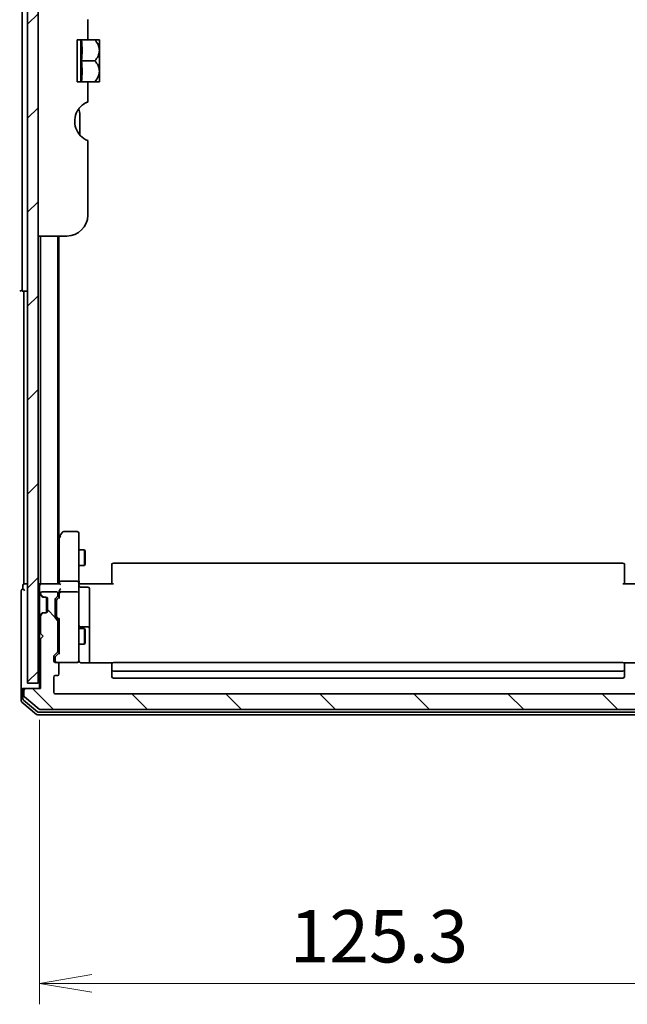
# Model space of a CAD drawing. Units: millimetres. Extents: x -1907 to 6745, y 32 to 1443.
# Drawn here: x 1409 to 1525, y 379 to 567 of the extents above; entities that cross this region are included whole.
import ezdxf

# ---------------------------------------------------------------- set-up
doc = ezdxf.new("R2010")
doc.units = ezdxf.units.MM
doc.header["$LTSCALE"] = 4
doc.layers.get('Defpoints').update_dxf_attribs({"lineweight": 25})
for name, color, linetype, lineweight in [('Dimension (ISO)', 7, 'Continuous', 18), ('Hatch (ISO)', 1, 'Continuous', 18), ('Visible (ISO)', 7, 'Continuous', 35)]:
    doc.layers.add(name, color=color, linetype=linetype, lineweight=lineweight)
doc.styles.add('Note Text (TK)', font='MS PGothic.ttf')
doc.dimstyles.new('Default - Method 1b (TK)', dxfattribs={"dimscale": 4, "dimtxt": 2.5, "dimasz": 2.5, "dimexe": 1, "dimexo": 1.5, "dimgap": 1, "dimtad": 1, "dimrnd": 1e-08, "dimdsep": 46, "dimtxsty": 'Note Text (TK)', "dimblk": 'OPEN', "dimcen": 0.09, "dimdle": 5, "dimclrd": 100, "dimclre": 100, "dimclrt": 7, "dimadec": 1, "dimazin": 1, "dimtfac": 1, "dimtmove": 0, "dimatfit": 3, "dimldrblk": 'OPEN', "dimfxl": 1, "dimtolj": 1, "dimlwd": -1, "dimlwe": -1, "dimarcsym": 0})

# ---------------------------------------------------------------- blocks, each defined once
blk = doc.blocks.new('_Open')
at = {"color": 0, "linetype": 'ByBlock', "lineweight": -2}
for p, q in [((-1, 0.167), (0, 0)), ((-1, -0.167), (0, 0)), ((0, 0), (-1, 0))]:
    blk.add_line(p, q, dxfattribs=at)
blk = doc.blocks.new('*D11')
at = {"layer": 'Defpoints', "color": 0}
for p in [(1412.37, 438.94), (1537.67, 438.94), (1537.67, 382.58)]:
    blk.add_point(p, dxfattribs=at)
at = {"layer": 'Dimension (ISO)', "color": 100}
for p, q in [((1412.37, 432.94), (1412.37, 378.58)), ((1537.67, 432.94), (1537.67, 378.58)), ((1422.37, 382.58), (1527.67, 382.58))]:
    blk.add_line(p, q, dxfattribs=at)
at = {"layer": 'Dimension (ISO)', "color": 100, "xscale": 10, "yscale": 10, "zscale": 10, "rotation": 180}
blk.add_blockref('_Open', (1412.37, 382.58), dxfattribs=at)
at = {"layer": 'Dimension (ISO)', "color": 100, "xscale": 10, "yscale": 10, "zscale": 10}
blk.add_blockref('_Open', (1537.67, 382.58), dxfattribs=at)
at = {"layer": 'Dimension (ISO)', "color": 7, "insert": (1460.13, 391.58), "char_height": 10, "attachment_point": 4, "style": 'Note Text (TK)'}
blk.add_mtext('\\A1;125.3', dxfattribs=at)

msp = doc.modelspace()

# ---------------------------------------------------------------- hatches: boundary and pattern name
at = {"layer": 'Hatch (ISO)'}
h = msp.add_hatch(dxfattribs=at)
h.set_pattern_fill('ANSI31', color=256, scale=101.6, style=0)
h.set_pattern_definition([(45, (0, 0), (-8.98026, 8.98026), [])])
h.paths.add_polyline_path([(1412.0656, 439.9358), (1412.0656, 677.9358), (1410.0656, 677.9358), (1410.0656, 439.9358)])
h = msp.add_hatch(dxfattribs=at)
h.set_pattern_fill('ANSI31', color=256, scale=101.6, angle=90.00021, style=0)
h.set_pattern_definition([(135.0002, (0, 0), (-8.98022, -8.98029), [])])
edge = h.paths.add_edge_path()
edge.add_ellipse((1409.6656, 438.6358), major_axis=(-0.3, 0), ratio=1, start_angle=270, end_angle=360)
edge.add_line((1409.3656, 438.6358), (1409.3656, 437.5763))
edge.add_ellipse((1409.6656, 437.5763), major_axis=(0, -0.3), ratio=1, start_angle=270, end_angle=320.194429)
edge.add_line((1409.4735, 437.3458), (1412.2821, 435.0053))
edge.add_ellipse((1412.4742, 435.2358), major_axis=(0.2305, -0.1921), ratio=1, start_angle=270, end_angle=309.805571)
edge.add_line((1412.4742, 434.9358), (1537.7569, 434.9358))
edge.add_ellipse((1537.7569, 435.2358), major_axis=(0.3, 0), ratio=1, start_angle=270, end_angle=309.805571)
edge.add_line((1537.949, 435.0053), (1540.7576, 437.3458))
edge.add_ellipse((1540.5656, 437.5763), major_axis=(0.2305, 0.1921), ratio=1, start_angle=270, end_angle=320.194429)
edge.add_line((1540.8656, 437.5763), (1540.8656, 438.6358))
edge.add_ellipse((1540.5656, 438.6358), major_axis=(0, 0.3), ratio=1, start_angle=270, end_angle=360)
edge.add_line((1540.5656, 438.9358), (1537.6656, 438.9358))
edge.add_line((1537.6656, 438.9358), (1537.6656, 448.4358))
edge.add_line((1537.6656, 448.4358), (1537.1656, 448.9358))
edge.add_line((1537.1656, 448.9358), (1537.6656, 449.4358))
edge.add_line((1537.6656, 449.4358), (1537.6656, 452.8115))
edge.add_ellipse((1537.3656, 452.8115), major_axis=(0, 0.3), ratio=1, start_angle=270, end_angle=315)
edge.add_line((1537.5777, 453.0236), (1537.2534, 453.3479))
edge.add_ellipse((1537.0413, 453.1358), major_axis=(-0.2121, 0.2121), ratio=1, start_angle=270, end_angle=315)
edge.add_line((1537.0413, 453.4358), (1536.6656, 453.4358))
edge.add_ellipse((1536.6656, 453.7358), major_axis=(-0.3, 0), ratio=1, start_angle=0, end_angle=90, ccw=False)
edge.add_line((1536.3656, 453.7358), (1536.3656, 456.1358))
edge.add_ellipse((1536.6656, 456.1358), major_axis=(0, 0.3), ratio=1, start_angle=0, end_angle=90, ccw=False)
edge.add_line((1536.6656, 456.4358), (1537.0413, 456.4358))
edge.add_ellipse((1537.0413, 456.7358), major_axis=(0.3, 0), ratio=1, start_angle=270, end_angle=315)
edge.add_line((1537.2534, 456.5236), (1537.5777, 456.8479))
edge.add_ellipse((1537.3656, 457.06), major_axis=(0.2121, 0.2121), ratio=1, start_angle=270, end_angle=315)
edge.add_line((1537.6656, 457.06), (1537.6656, 457.1358))
edge.add_ellipse((1537.3656, 457.1358), major_axis=(0, 0.3), ratio=1, start_angle=270, end_angle=360)
edge.add_line((1537.3656, 457.4358), (1534.6656, 457.4358))
edge.add_ellipse((1534.6656, 457.1358), major_axis=(-0.3, 0), ratio=1, start_angle=270, end_angle=360)
edge.add_line((1534.3656, 457.1358), (1534.3656, 456.76))
edge.add_ellipse((1534.6656, 456.76), major_axis=(0, -0.3), ratio=1, start_angle=270, end_angle=315)
edge.add_line((1534.4534, 456.5479), (1534.7777, 456.2236))
edge.add_ellipse((1534.5656, 456.0115), major_axis=(0.2121, -0.2121), ratio=1, start_angle=45, end_angle=90, ccw=False)
edge.add_line((1534.8656, 456.0115), (1534.8656, 452.51))
edge.add_ellipse((1534.5656, 452.51), major_axis=(0, -0.3), ratio=1, start_angle=45, end_angle=90, ccw=False)
edge.add_line((1534.7777, 452.2979), (1534.4534, 451.9736))
edge.add_ellipse((1534.6656, 451.7615), major_axis=(-0.2121, -0.2121), ratio=1, start_angle=270, end_angle=315)
edge.add_line((1534.3656, 451.7615), (1534.3656, 446.11))
edge.add_ellipse((1534.6656, 446.11), major_axis=(0, -0.3), ratio=1, start_angle=270, end_angle=315)
edge.add_line((1534.4534, 445.8979), (1535.0777, 445.2736))
edge.add_ellipse((1534.8656, 445.0615), major_axis=(0.2121, -0.2121), ratio=1, start_angle=45, end_angle=90, ccw=False)
edge.add_line((1535.1656, 445.0615), (1535.1656, 444.2358))
edge.add_ellipse((1534.8656, 444.2358), major_axis=(0, -0.3), ratio=1, start_angle=0, end_angle=90, ccw=False)
edge.add_line((1534.8656, 443.9358), (1534.4656, 443.9358))
edge.add_ellipse((1534.4656, 443.6358), major_axis=(-0.3, 0), ratio=1, start_angle=270, end_angle=360)
edge.add_line((1534.1656, 443.6358), (1534.1656, 441.7358))
edge.add_ellipse((1534.4656, 441.7358), major_axis=(0, -0.3), ratio=1, start_angle=270, end_angle=360)
edge.add_line((1534.4656, 441.4358), (1534.8656, 441.4358))
edge.add_ellipse((1534.8656, 441.1358), major_axis=(0.3, 0), ratio=1, start_angle=0, end_angle=90, ccw=False)
edge.add_line((1535.1656, 441.1358), (1535.1656, 438.2358))
edge.add_ellipse((1534.8656, 438.2358), major_axis=(0, -0.3), ratio=1, start_angle=0, end_angle=90, ccw=False)
edge.add_line((1534.8656, 437.9358), (1415.3656, 437.9358))
edge.add_ellipse((1415.3656, 438.2358), major_axis=(-0.3, 0), ratio=1, start_angle=0, end_angle=90, ccw=False)
edge.add_line((1415.0656, 438.2358), (1415.0656, 441.1358))
edge.add_ellipse((1415.3656, 441.1358), major_axis=(0, 0.3), ratio=1, start_angle=0, end_angle=90, ccw=False)
edge.add_line((1415.3656, 441.4358), (1415.7656, 441.4358))
edge.add_ellipse((1415.7656, 441.7358), major_axis=(0.3, 0), ratio=1, start_angle=270, end_angle=360)
edge.add_line((1416.0656, 441.7358), (1416.0656, 443.6358))
edge.add_ellipse((1415.7656, 443.6358), major_axis=(0, 0.3), ratio=1, start_angle=270, end_angle=360)
edge.add_line((1415.7656, 443.9358), (1415.3656, 443.9358))
edge.add_ellipse((1415.3656, 444.2358), major_axis=(-0.3, 0), ratio=1, start_angle=0, end_angle=90, ccw=False)
edge.add_line((1415.0656, 444.2358), (1415.0656, 445.0615))
edge.add_ellipse((1415.3656, 445.0615), major_axis=(0, 0.3), ratio=1, start_angle=45, end_angle=90, ccw=False)
edge.add_line((1415.1534, 445.2736), (1415.7777, 445.8979))
edge.add_ellipse((1415.5656, 446.11), major_axis=(0.2121, 0.2121), ratio=1, start_angle=270, end_angle=315)
edge.add_line((1415.8656, 446.11), (1415.8656, 451.7615))
edge.add_ellipse((1415.5656, 451.7615), major_axis=(0, 0.3), ratio=1, start_angle=270, end_angle=315)
edge.add_line((1415.7777, 451.9736), (1415.4534, 452.2979))
edge.add_ellipse((1415.6656, 452.51), major_axis=(-0.2121, 0.2121), ratio=1, start_angle=45, end_angle=90, ccw=False)
edge.add_line((1415.3656, 452.51), (1415.3656, 456.0115))
edge.add_ellipse((1415.6656, 456.0115), major_axis=(0, 0.3), ratio=1, start_angle=45, end_angle=90, ccw=False)
edge.add_line((1415.4534, 456.2236), (1415.7777, 456.5479))
edge.add_ellipse((1415.5656, 456.76), major_axis=(0.2121, 0.2121), ratio=1, start_angle=270, end_angle=315)
edge.add_line((1415.8656, 456.76), (1415.8656, 457.1358))
edge.add_ellipse((1415.5656, 457.1358), major_axis=(0, 0.3), ratio=1, start_angle=270, end_angle=360)
edge.add_line((1415.5656, 457.4358), (1412.8656, 457.4358))
edge.add_ellipse((1412.8656, 457.1358), major_axis=(-0.3, 0), ratio=1, start_angle=270, end_angle=360)
edge.add_line((1412.5656, 457.1358), (1412.5656, 457.06))
edge.add_ellipse((1412.8656, 457.06), major_axis=(0, -0.3), ratio=1, start_angle=270, end_angle=315)
edge.add_line((1412.6534, 456.8479), (1412.9777, 456.5236))
edge.add_ellipse((1413.1898, 456.7358), major_axis=(0.2121, -0.2121), ratio=1, start_angle=270, end_angle=315)
edge.add_line((1413.1898, 456.4358), (1413.5656, 456.4358))
edge.add_ellipse((1413.5656, 456.1358), major_axis=(0.3, 0), ratio=1, start_angle=0, end_angle=90, ccw=False)
edge.add_line((1413.8656, 456.1358), (1413.8656, 453.7358))
edge.add_ellipse((1413.5656, 453.7358), major_axis=(0, -0.3), ratio=1, start_angle=0, end_angle=90, ccw=False)
edge.add_line((1413.5656, 453.4358), (1413.1898, 453.4358))
edge.add_ellipse((1413.1898, 453.1358), major_axis=(-0.3, 0), ratio=1, start_angle=270, end_angle=315)
edge.add_line((1412.9777, 453.3479), (1412.6534, 453.0236))
edge.add_ellipse((1412.8656, 452.8115), major_axis=(-0.2121, -0.2121), ratio=1, start_angle=270, end_angle=315)
edge.add_line((1412.5656, 452.8115), (1412.5656, 449.4358))
edge.add_line((1412.5656, 449.4358), (1413.0656, 448.9358))
edge.add_line((1413.0656, 448.9358), (1412.5656, 448.4358))
edge.add_line((1412.5656, 448.4358), (1412.5656, 438.9358))
edge.add_line((1412.5656, 438.9358), (1409.6656, 438.9358))

# ---------------------------------------------------------------- linework, layer by layer
at = {"layer": 'Visible (ISO)'}
for p, q in [((1410.0656, 677.9358), (1410.0656, 439.9358)), ((1412.0656, 439.9358), (1412.0656, 677.9358)), ((1409.0656, 528.9358), (1409.0656, 588.9358)), ((1421.5656, 566.8144), (1421.5656, 562.9358)), ((1421.5656, 562.9358), (1419.5656, 562.9358)), ((1419.5656, 554.9358), (1419.5656, 562.9358)), ((1420.2438, 562.9358), (1420.2438, 554.9358)), ((1421.5656, 562.9358), (1422.9078, 562.9358)), ((1423.7753, 562.9358), (1422.9078, 562.9358)), ((1423.7929, 562.9212), (1423.7929, 558.9358)), ((1420.3564, 558.9358), (1422.9078, 558.9358)), ((1423.7929, 557.025), (1423.7929, 558.9358)), ((1423.7929, 557.025), (1423.7929, 554.9503)), ((1419.5656, 554.9358), (1421.5656, 554.9358)), ((1421.5656, 554.9358), (1421.5656, 551.0571)), ((1421.5656, 554.9358), (1422.9078, 554.9358)), ((1422.9078, 554.9358), (1423.7753, 554.9358)), ((1420.0656, 544.7395), (1420.0656, 548.6219)), ((1421.5656, 543.6771), (1421.5656, 529.4358)), ((1409.0656, 528.9358), (1409.0656, 514.9358)), ((1417.5656, 525.4358), (1412.0656, 525.4358)), ((1412.5656, 525.4358), (1412.5656, 458.9358)), ((1415.8656, 458.9358), (1415.8656, 525.4358)), ((1416.0656, 467.9358), (1416.0656, 525.4358)), ((1410.0656, 514.9358), (1409.0656, 514.9358)), ((1409.3656, 514.9358), (1409.3656, 458.9358)), ((1416.7256, 468.8158), (1416.1756, 468.0824)), ((1419.5656, 468.9358), (1416.9656, 468.9358)), ((1416.1756, 468.0824), (1415.8656, 467.6691)), ((1416.1156, 467.9024), (1416.1156, 459.3115)), ((1416.4156, 467.8724), (1416.26, 468.028)), ((1419.8656, 467.8724), (1419.8656, 468.6358)), ((1419.8656, 459.3115), (1419.8656, 467.8724)), ((1419.8656, 465.4358), (1420.9156, 465.4358)), ((1420.9156, 462.4358), (1420.9156, 465.4358)), ((1421.0689, 465.1291), (1420.9156, 465.4358)), ((1421.0689, 465.1291), (1421.0689, 462.7425)), ((1419.8656, 462.4358), (1420.9156, 462.4358)), ((1421.0689, 462.7425), (1420.9156, 462.4358)), ((1426.1656, 462.5772), (1426.1656, 462.6358)), ((1426.1656, 462.5772), (1426.1656, 461.8701)), ((1426.1656, 461.7287), (1426.1656, 461.8701)), ((1426.1656, 461.7287), (1426.1656, 459.35)), ((1523.7656, 462.9358), (1426.4656, 462.9358)), ((1524.0656, 462.6358), (1524.0656, 462.5772)), ((1524.0656, 461.8701), (1524.0656, 462.5772)), ((1524.0656, 461.8701), (1524.0656, 461.7287)), ((1524.0656, 459.35), (1524.0656, 461.7287)), ((1416.1156, 459.3115), (1416.1156, 458.9358)), ((1416.4156, 459.4358), (1419.5656, 459.4358)), ((1419.8656, 459.3115), (1419.8656, 457.1358)), ((1426.1656, 458.9358), (1426.1656, 459.35)), ((1524.0656, 459.35), (1524.0656, 458.9358)), ((1408.8656, 457.6358), (1408.8656, 453.9358)), ((1409.1656, 458.6358), (1409.1656, 457.9358)), ((1409.6656, 458.9358), (1409.3656, 458.9358)), ((1410.0656, 458.9358), (1409.6656, 458.9358)), ((1412.5656, 458.9358), (1412.0656, 458.9358)), ((1412.3656, 458.6358), (1412.3656, 457.8115)), ((1412.3656, 457.8115), (1412.3656, 457.06)), ((1412.6656, 458.9358), (1412.5656, 458.9358)), ((1416.2034, 458.9358), (1412.6656, 458.9358)), ((1415.5656, 457.4358), (1412.8656, 457.4358)), ((1416.1156, 457.5115), (1416.1156, 457.1358)), ((1419.5656, 457.4358), (1416.4156, 457.4358)), ((1419.8733, 458.9358), (1420.0906, 458.9358)), ((1420.3656, 458.9358), (1420.0906, 458.9358)), ((1420.1656, 458.3345), (1421.5656, 458.3345)), ((1420.3656, 458.9358), (1426.4656, 458.9358)), ((1421.8656, 454.1048), (1421.8656, 458.0345)), ((1523.7656, 458.9358), (1529.8656, 458.9358)), ((1412.3656, 457.06), (1412.3656, 456.6358)), ((1412.3656, 456.6358), (1412.3656, 453.2358)), ((1412.4534, 456.8479), (1412.7777, 456.5236)), ((1412.5656, 457.1358), (1412.5656, 457.06)), ((1412.6534, 456.8479), (1412.9777, 456.5236)), ((1412.7777, 456.5236), (1412.7981, 456.5032)), ((1412.9898, 456.4358), (1413.1898, 456.4358)), ((1413.1898, 456.4358), (1413.5656, 456.4358)), ((1413.6656, 456.4186), (1413.6656, 453.4529)), ((1413.8656, 456.1358), (1413.8656, 453.7358)), ((1415.3656, 452.51), (1415.3656, 456.0115)), ((1415.4534, 456.2236), (1415.7777, 456.5479)), ((1415.6156, 455.8115), (1415.6156, 455.6681)), ((1415.6156, 455.6681), (1415.6156, 452.8535)), ((1415.7034, 456.0237), (1416.1156, 456.4358)), ((1415.8656, 456.76), (1415.8656, 457.1358)), ((1416.1156, 457.1358), (1416.1156, 456.2597)), ((1419.8656, 456.3176), (1419.8656, 457.1358)), ((1419.8656, 445.1212), (1419.8656, 456.3176)), ((1408.8656, 453.9358), (1408.8656, 438.6358)), ((1421.8656, 450.4303), (1421.8656, 454.1048)), ((1412.3656, 453.2358), (1412.3656, 452.8115)), ((1412.3656, 452.8115), (1412.3656, 438.9358)), ((1412.7777, 453.3479), (1412.4534, 453.0236)), ((1412.5656, 452.8115), (1412.5656, 449.4358)), ((1412.9777, 453.3479), (1412.6534, 453.0236)), ((1412.7981, 453.3684), (1412.7777, 453.3479)), ((1413.1898, 453.4358), (1412.9898, 453.4358)), ((1413.5656, 453.4358), (1413.1898, 453.4358)), ((1415.7777, 451.9736), (1415.4534, 452.2979)), ((1415.6156, 452.8535), (1415.6156, 452.7101)), ((1416.1156, 452.0858), (1415.7034, 452.4979)), ((1415.8656, 446.11), (1415.8656, 451.7615)), ((1416.1156, 452.2619), (1416.1156, 445.6097)), ((1415.8656, 450.4358), (1416.1156, 450.4358)), ((1419.8656, 450.4358), (1420.9156, 450.4358)), ((1421.5656, 450.7303), (1420.1656, 450.7303)), ((1420.9156, 447.4358), (1420.9156, 450.4358)), ((1421.0689, 450.1291), (1420.9156, 450.4358)), ((1421.0689, 450.1291), (1421.0689, 447.7425)), ((1421.8656, 450.2587), (1421.8656, 450.4303)), ((1421.8656, 443.846), (1421.8656, 450.2587)), ((1412.5656, 449.4358), (1413.0656, 448.9358)), ((1413.0656, 448.9358), (1412.5656, 448.4358)), ((1412.5656, 448.4358), (1412.5656, 438.9358)), ((1415.8656, 447.4358), (1416.1156, 447.4358)), ((1419.8656, 447.4358), (1420.9156, 447.4358)), ((1421.0689, 447.7425), (1420.9156, 447.4358)), ((1415.0656, 444.2358), (1415.0656, 445.0615)), ((1415.1534, 445.2736), (1415.7777, 445.8979)), ((1415.3156, 444.8615), (1415.3156, 444.725)), ((1415.3156, 444.725), (1415.3156, 444.2358)), ((1415.4034, 445.0737), (1416.1156, 445.7858)), ((1419.8656, 444.2358), (1419.8656, 445.1212)), ((1415.7656, 443.9358), (1415.3656, 443.9358)), ((1415.7656, 443.9358), (1419.5656, 443.9358)), ((1416.0656, 441.7358), (1416.0656, 443.6358)), ((1419.5656, 443.9358), (1419.5889, 443.9358)), ((1426.2515, 443.846), (1420.3656, 443.846)), ((1426.1656, 443.5772), (1426.1656, 443.6358)), ((1426.1656, 443.5772), (1426.1656, 442.8701)), ((1426.1656, 442.7287), (1426.1656, 442.8701)), ((1426.1656, 442.7287), (1426.1656, 442.5358)), ((1426.1656, 442.5358), (1426.1656, 441.2358)), ((1523.7656, 443.9358), (1426.4656, 443.9358)), ((1529.8656, 443.846), (1523.9796, 443.846)), ((1524.0656, 443.6358), (1524.0656, 443.5772)), ((1524.0656, 442.8701), (1524.0656, 443.5772)), ((1524.0656, 442.8701), (1524.0656, 442.7287)), ((1524.0656, 442.5358), (1524.0656, 442.7287)), ((1524.0656, 441.2358), (1524.0656, 442.5358)), ((1415.0656, 438.2358), (1415.0656, 441.1358)), ((1415.3656, 441.4358), (1415.7656, 441.4358)), ((1426.4656, 442.2358), (1523.7656, 442.2358)), ((1426.4656, 440.9358), (1523.7656, 440.9358)), ((1408.8656, 438.6358), (1408.8656, 436.5763)), ((1409.1656, 438.9358), (1409.4656, 438.9358)), ((1409.1656, 438.6358), (1409.1656, 436.9771)), ((1409.3656, 438.6358), (1409.3656, 437.5763)), ((1409.6656, 438.9358), (1409.4656, 438.9358)), ((1412.5656, 438.9358), (1409.6656, 438.9358)), ((1410.0656, 439.9358), (1412.0656, 439.9358)), ((1409.2735, 436.7467), (1411.9631, 434.5053)), ((1409.4735, 437.3458), (1412.2821, 435.0053)), ((1534.8656, 437.9358), (1415.3656, 437.9358)), ((1408.9735, 436.3458), (1411.7821, 434.0053)), ((1412.4742, 434.9358), (1537.7569, 434.9358)), ((1411.9742, 433.9358), (1538.2569, 433.9358)), ((1412.1552, 434.4358), (1538.0759, 434.4358))]:
    msp.add_line(p, q, dxfattribs=at)
for centre, radius, start, end in [((1419.0289, 557.1974), 7.447, 50.229666, 50.404843), ((1419.0289, 560.6742), 7.447, 309.595157, 309.770334), ((1418.0656, 548.6219), 2, 0, 31.260311), ((1423.0656, 547.3852), 4, 151.044976, 247.975687), ((1417.5656, 529.4358), 4, 270, 0), ((1408.5656, 515.4358), 0.5, 270, 0.000929), ((1416.9656, 468.6358), 0.3, 90, 143.130102), ((1419.5656, 468.6358), 0.3, 0, 90), ((1416.4156, 467.9024), 0.3, 156.562004, 180), ((1416.4156, 467.9024), 0.3, 143.130102, 156.562021), ((1426.4656, 462.6358), 0.3, 90, 180), ((1523.7656, 462.6358), 0.3, 0, 90), ((1409.1656, 457.6358), 0.3, 90, 180), ((1409.4656, 458.6358), 0.3, 90, 180), ((1409.1656, 457.6358), 0.3, 0, 90), ((1412.6656, 458.6358), 0.3, 90, 180), ((1412.8656, 457.1358), 0.3, 90, 180), ((1415.5656, 457.1358), 0.3, 0, 90), ((1416.4156, 457.1358), 0.3, 90, 121.244455), ((1419.5656, 457.1358), 0.3, 0, 90), ((1420.1656, 458.6345), 0.3, 180, 270), ((1421.5656, 458.0345), 0.3, 0, 90), ((1412.6656, 457.06), 0.3, 180, 225), ((1412.8656, 457.06), 0.3, 180, 225), ((1412.9898, 456.7358), 0.3, 225, 270), ((1413.1898, 456.7358), 0.3, 225, 270), ((1413.5656, 456.1358), 0.3, 0, 90), ((1415.6656, 456.0115), 0.3, 135, 180), ((1415.5656, 456.76), 0.3, 315, 0), ((1416.4156, 457.1358), 0.3, 156.562016, 180), ((1413.5656, 453.7358), 0.3, 270, 0), ((1412.6656, 452.8115), 0.3, 135, 180), ((1412.8656, 452.8115), 0.3, 135, 180), ((1412.9898, 453.1358), 0.3, 90, 135), ((1413.1898, 453.1358), 0.3, 90, 135), ((1415.6656, 452.51), 0.3, 180, 225), ((1415.5656, 451.7615), 0.3, 0, 45), ((1420.1656, 451.0303), 0.3, 180, 270), ((1421.5656, 450.4303), 0.3, 0, 90), ((1415.5656, 446.11), 0.3, 315, 0), ((1415.3656, 445.0615), 0.3, 135, 180), ((1415.3656, 444.2358), 0.3, 180, 270), ((1415.6156, 444.2358), 0.3, 180, 270), ((1419.5656, 444.2358), 0.3, 270, 0), ((1419.591, 444.2358), 0.3, 270, 14.477512), ((1420.3656, 444.4358), 0.5, 180, 194.477512), ((1415.7656, 443.6358), 0.3, 0, 90), ((1426.4656, 443.6358), 0.3, 90, 180), ((1426.4656, 442.5358), 0.3, 180, 270), ((1523.7656, 443.6358), 0.3, 0, 90), ((1523.7656, 442.5358), 0.3, 270, 0), ((1415.3656, 441.1358), 0.3, 90, 180), ((1415.7656, 441.7358), 0.3, 270, 0), ((1426.4656, 441.2358), 0.3, 180, 270), ((1523.7656, 441.2358), 0.3, 270, 0), ((1409.1656, 438.6358), 0.3, 90, 180), ((1409.4656, 438.6358), 0.3, 90, 180), ((1409.6656, 438.6358), 0.3, 90, 180), ((1409.4656, 436.9771), 0.3, 180, 230.194429), ((1409.6656, 437.5763), 0.3, 180, 230.194429), ((1415.3656, 438.2358), 0.3, 180, 270), ((1409.1656, 436.5763), 0.3, 180, 230.194429), ((1412.4742, 435.2358), 0.3, 230.194429, 270), ((1411.9742, 434.2358), 0.3, 230.194429, 270), ((1412.1552, 434.7358), 0.3, 230.194429, 270)]:
    msp.add_arc(centre, radius, start, end, dxfattribs=at)
for centre, major_axis, ratio, start_param, end_param in [((1399.0526, 560.9358), (21.4285, 0), 0.8660254, 6.17520341, 6.3911672), ((1399.0526, 556.9358), (21.4285, 0), 0.8660254, 6.17520341, 6.3911672), ((1416.393, 467.8724), (-0.4823, -0.2411), 0.37002441, 4.52944541, 4.80417225), ((1416.4156, 459.3115), (-0.3, 0), 0.41421356, 4.71238898, 6.28318531), ((1419.5656, 459.3115), (-0.3, 0), 0.41421356, 3.14159265, 4.71238898), ((1416.4156, 457.5115), (0, 0.4243), 0.70710678, 0.78539816, 1.57079633), ((1416.4156, 458.6358), (0.2772, -0.2772), 0.41421356, 1.96349541, 2.74889357), ((1416.4156, 457.8115), (0.2772, 0.2772), 0.41421356, 1.17809725, 1.96349541), ((1416.393, 457.1358), (-0.483, 0.2515), 0.33843751, 4.88684285, 5.16156968), ((1415.9156, 455.8115), (0, 0.3), 0.99985076, 0.78532354, 1.57079633), ((1416.4156, 456.1565), (0.2958, -0.1246), 0.40041045, 3.30861727, 3.95211838), ((1416.4156, 457.1036), (-0.2044, 0.6487), 0.33843751, 1.23011504, 1.46454615), ((1415.9156, 452.7101), (0, -0.3), 0.99985076, 4.71238898, 5.49786177), ((1416.4156, 452.365), (0.2958, 0.1246), 0.40041045, 2.33106693, 2.97456804), ((1415.6156, 444.8615), (0, 0.3), 0.99985076, 0.78532354, 1.57079633), ((1416.4156, 445.5065), (0.2958, -0.1246), 0.40041045, 3.30861727, 3.95211838)]:
    msp.add_ellipse(centre, major_axis=major_axis, ratio=ratio, start_param=start_param, end_param=end_param, dxfattribs=at)
for points, knots in [([(1422.9078, 562.9358), (1423.1633, 562.6656), (1423.3744, 562.3646), (1423.6159, 561.8434), (1423.684, 561.6391), (1423.7441, 561.3396), (1423.7572, 561.2489), (1423.769, 561.1171), (1423.7717, 561.0765), (1423.7741, 561.0162), (1423.7747, 560.9965), (1423.7752, 560.9632), (1423.7753, 560.9495), (1423.7753, 560.9221), (1423.7752, 560.9084), (1423.7747, 560.875), (1423.7741, 560.8554), (1423.7717, 560.795), (1423.769, 560.7544), (1423.7572, 560.6226), (1423.744, 560.5318), (1423.6839, 560.2322), (1423.6158, 560.0278), (1423.3743, 559.5067), (1423.1632, 559.2059), (1422.9078, 558.9358)], [-0.504028784, -0.504028784, -0.504028784, -0.504028784, -0.383038682, -0.383038682, -0.309375218, -0.309375218, -0.277683316, -0.277683316, -0.263571672, -0.263571672, -0.256762167, -0.256762167, -0.252013225, -0.252013225, -0.247263876, -0.247263876, -0.240452373, -0.240452373, -0.226339611, -0.226339611, -0.194637418, -0.194637418, -0.120939273, -0.120939273, 0, 0, 0, 0]), ([(1423.774, 557.0175), (1423.773, 557.0464), (1423.7716, 557.0752), (1423.7663, 557.1536), (1423.7614, 557.203), (1423.7208, 557.5202), (1423.6437, 557.7813), (1423.3784, 558.359), (1423.1657, 558.663), (1422.9078, 558.9358)], [0.000001001, 0.000001001, 0.000001001, 0.000001001, 0.010001701, 0.010001701, 0.027192189, 0.027192189, 0.120532295, 0.120532295, 0.242601576, 0.242601576, 0.242601576, 0.242601576]), ([(1423.774, 557.0175), (1423.7744, 557.0046), (1423.7747, 556.9916), (1423.7752, 556.9664), (1423.7753, 556.9542), (1423.7754, 556.9285), (1423.7753, 556.9151), (1423.7749, 556.8842), (1423.7744, 556.8667), (1423.7725, 556.8123), (1423.7704, 556.7753), (1423.7644, 556.6998), (1423.7604, 556.6613), (1423.725, 556.3814), (1423.6596, 556.1453), (1423.4115, 555.5606), (1423.1861, 555.23), (1422.9078, 554.9358)], [-0.261607574, -0.261607574, -0.261607574, -0.261607574, -0.257118201, -0.257118201, -0.252865117, -0.252865117, -0.2482201, -0.2482201, -0.242162024, -0.242162024, -0.229341367, -0.229341367, -0.215924094, -0.215924094, -0.131758474, -0.131758474, 0, 0, 0, 0]), ([(1421.1899, 550.9182), (1421.1663, 550.9057), (1421.1422, 550.8926), (1420.9986, 550.8125), (1420.8367, 550.7113), (1420.4466, 550.4244), (1420.1477, 550.1437), (1419.7979, 549.7021), (1419.6749, 549.5178), (1419.5656, 549.3217)], [0.120523287, 0.120523287, 0.120523287, 0.120523287, 0.132889536, 0.132889536, 0.192939833, 0.192939833, 0.298795375, 0.298795375, 0.363059966, 0.363059966, 0.363059966, 0.363059966]), ([(1421.5656, 551.0571), (1421.5656, 551.0571), (1421.52, 551.0493), (1421.3672, 550.9996), (1421.2833, 550.9677), (1421.1899, 550.9182)], [0, 0, 0, 0, 0.071412507, 0.071412507, 0.120856451, 0.120856451, 0.120856451, 0.120856451]), ([(1416.1403, 468.0218), (1416.143, 468.0229), (1416.1459, 468.0238), (1416.1627, 468.0288), (1416.1842, 468.0316), (1416.2211, 468.0317), (1416.2407, 468.0305), (1416.26, 468.028)], [0.250886766, 0.250886766, 0.250886766, 0.250886766, 0.2528779694, 0.2528779694, 0.2619584182, 0.2619584182, 0.268388032, 0.268388032, 0.268388032, 0.268388032]), ([(1419.8656, 460.0983), (1419.8656, 460.0289), (1419.8681, 459.9571), (1419.875, 459.8087), (1419.8794, 459.7322), (1419.8868, 459.5752), (1419.8896, 459.4947), (1419.8915, 459.3328), (1419.8906, 459.2514), (1419.8855, 459.0912), (1419.8815, 459.0123), (1419.8775, 458.9358)], [0, 0, 0, 0, 0.022954349, 0.022954349, 0.045908698, 0.045908698, 0.068863048, 0.068863048, 0.091817397, 0.091817397, 0.114771746, 0.114771746, 0.114771746, 0.114771746]), ([(1416.1403, 457.2551), (1416.1427, 457.2606), (1416.1453, 457.2661), (1416.1625, 457.3), (1416.1819, 457.3263), (1416.2191, 457.3636), (1416.2399, 457.3801), (1416.26, 457.3923)], [0.3810312192, 0.3810312192, 0.3810312192, 0.3810312192, 0.382741903, 0.382741903, 0.3917616542, 0.3917616542, 0.3985536381, 0.3985536381, 0.3985536381, 0.3985536381]), ([(1420.0906, 443.9358), (1420.0631, 443.9554), (1420.0377, 443.9778), (1419.9712, 444.0474), (1419.9291, 444.1134), (1419.8996, 444.1871), (1419.8947, 444.2009), (1419.8903, 444.2152)], [-0.1237212871, -0.1237212871, -0.1237212871, -0.1237212871, -0.1144259318, -0.1144259318, -0.0948543073, -0.0948543073, -0.0906267725, -0.0906267725, -0.0906267725, -0.0906267725]), ([(1420.0906, 443.9358), (1420.1192, 443.9154), (1420.15, 443.8982), (1420.2346, 443.8611), (1420.3053, 443.846), (1420.3656, 443.846)], [0.1237212871, 0.1237212871, 0.1237212871, 0.1237212871, 0.1333697264, 0.1333697264, 0.1514440253, 0.1514440253, 0.1514440253, 0.1514440253])]:
    msp.add_open_spline(points, degree=3, knots=knots, dxfattribs=at)

# ---------------------------------------------------------------- dimensions: what is measured, and where the dimension line sits
at = {"layer": 'Dimension (ISO)', "color": 100}
dim = msp.add_linear_dim(base=(1537.6656, 382.5763), p1=(1412.3656, 438.9358), p2=(1537.6656, 438.9358), dimstyle='Default - Method 1b (TK)', override={"dimgap": 1, "dimdec": 1, "dimtol": 0, "dimlim": 0, "dimtp": 0, "dimtm": 0, "dimtdec": 1, "dimtofl": 0, "dimatfit": 1}, dxfattribs=at)
dim.commit()
dim.dimension.update_dxf_attribs({"geometry": '*D11', "text_midpoint": (1475.0156, 382.5763), "dimtype": 160})

doc.saveas('drawing.dxf')
